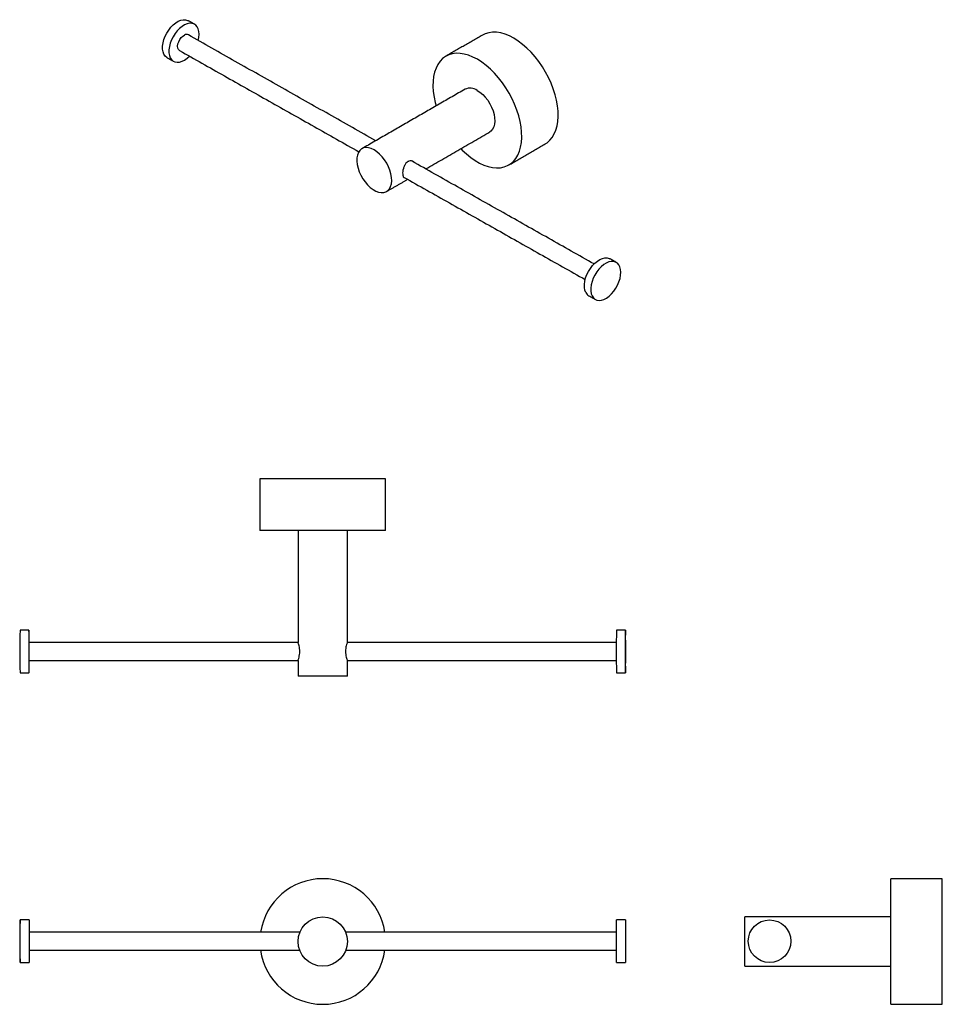
# Model space of a CAD drawing. Units: millimetres. Extents: x -526 to 210, y -2 to 439.
# Drawn here: x -526 to -114, y 0 to 439 of the extents above; entities that cross this region are included whole.
import ezdxf

# ---------------------------------------------------------------- set-up
doc = ezdxf.new("R2010")
doc.units = ezdxf.units.MM

msp = doc.modelspace()

# ---------------------------------------------------------------- linework, layer by layer
for p, q in [((-390.634, 234.302), (-418.634, 234.302)), ((-362.634, 234.302), (-390.634, 234.302)), ((-390.634, 211.302), (-418.634, 211.302)), ((-362.634, 211.302), (-390.634, 211.302)), ((-390.756, 146.302), (-401.634, 146.302)), ((-379.634, 146.302), (-390.756, 146.302)), ((-137.379, 0), (-137.379, 56)), ((-114.379, 0), (-114.379, 56)), ((-525.59, 18.614), (-525.59, 37.614)), ((-521.59, 37.614), (-521.59, 18.614)), ((-259.59, 24.224), (-259.59, 37.614)), ((-255.59, 37.614), (-255.59, 24.224)), ((-202.379, 17), (-202.379, 39)), ((-259.59, 18.614), (-259.59, 24.224)), ((-255.59, 24.224), (-255.59, 18.614))]:
    msp.add_line(p, q)
at = {"flags": 128}
for points in [[(-460.009, 422.043), (-460.204, 422.162), (-460.917, 422.797), (-461.469, 423.648), (-461.846, 424.691), (-462.035, 425.896), (-462.031, 427.228), (-461.835, 428.649), (-461.452, 430.118), (-460.893, 431.593), (-460.175, 433.03), (-459.317, 434.39), (-458.345, 435.633), (-457.286, 436.722), (-456.172, 437.627), (-455.033, 438.322), (-453.904, 438.787), (-452.815, 439.008), (-451.799, 438.978), (-450.885, 438.7), (-450.669, 438.589)], [(-445.793, 432.486), (-445.886, 433.759), (-446.17, 434.887), (-446.636, 435.838), (-447.271, 436.584), (-448.057, 437.103), (-448.971, 437.382), (-449.987, 437.411), (-451.075, 437.19), (-452.205, 436.726), (-453.344, 436.031), (-454.458, 435.126), (-455.517, 434.036), (-456.489, 432.794), (-457.347, 431.434), (-458.065, 429.996), (-458.624, 428.522), (-459.007, 427.053), (-459.203, 425.632), (-459.206, 424.3), (-459.017, 423.095), (-458.641, 422.052), (-458.089, 421.2), (-457.375, 420.565), (-456.522, 420.165), (-455.554, 420.01), (-454.498, 420.107), (-453.385, 420.45), (-452.247, 421.032), (-451.116, 421.835), (-450.097, 422.763)], [(-454.477, 425.236), (-454.51, 425.255), (-454.976, 425.708), (-455.259, 426.384), (-455.338, 427.234), (-455.208, 428.194), (-454.877, 429.192), (-454.372, 430.156), (-453.728, 431.013), (-452.994, 431.7), (-452.224, 432.166)], [(-446.164, 429.73), (-445.893, 431.105), (-445.793, 432.486)], [(-305.438, 430.727), (-307.41, 431.752), (-309.362, 432.539), (-311.274, 433.081), (-313.129, 433.372), (-314.907, 433.409), (-316.592, 433.193), (-318.165, 432.725), (-319.437, 432.114)], [(-291.44, 383.615), (-290.594, 384.166), (-289.363, 385.238), (-288.292, 386.534), (-287.392, 388.043), (-286.67, 389.748), (-286.136, 391.634), (-285.793, 393.68), (-285.646, 395.868), (-285.695, 398.175), (-285.94, 400.578), (-286.379, 403.054), (-287.008, 405.577), (-287.82, 408.124), (-288.807, 410.667), (-289.959, 413.183), (-291.265, 415.646), (-292.712, 418.032), (-294.285, 420.316), (-295.97, 422.477), (-297.748, 424.492), (-299.603, 426.343), (-301.515, 428.009), (-303.467, 429.476), (-305.438, 430.727)], [(-321.702, 421.339), (-323.673, 422.363), (-325.625, 423.15), (-327.538, 423.692), (-329.393, 423.983), (-331.171, 424.021), (-332.855, 423.805), (-334.428, 423.337), (-335.875, 422.622), (-337.181, 421.667), (-338.334, 420.481), (-339.32, 419.077), (-340.132, 417.468), (-340.761, 415.67), (-341.2, 413.702), (-341.446, 411.582), (-341.495, 409.332), (-341.347, 406.974), (-341.005, 404.531), (-340.47, 402.028), (-340.077, 400.569)], [(-329.078, 381.516), (-328.474, 380.9), (-326.587, 379.14), (-324.653, 377.571), (-322.689, 376.211), (-320.715, 375.071), (-318.751, 374.164), (-316.816, 373.499), (-314.93, 373.082), (-313.111, 372.917), (-311.378, 373.007), (-309.747, 373.349), (-308.235, 373.941), (-306.857, 374.778), (-305.626, 375.849), (-304.556, 377.146), (-303.655, 378.654), (-302.934, 380.359), (-302.399, 382.245), (-302.057, 384.292), (-301.909, 386.479), (-301.958, 388.786), (-302.204, 391.19), (-302.643, 393.665), (-303.272, 396.189), (-304.083, 398.735), (-305.07, 401.279), (-306.222, 403.794), (-307.528, 406.257), (-308.975, 408.643), (-310.549, 410.927), (-312.233, 413.088), (-314.011, 415.104), (-315.866, 416.954), (-317.779, 418.621), (-319.731, 420.087), (-321.702, 421.339), (-321.702, 421.339)], [(-321.788, 407.507), (-320.539, 406.685), (-319.321, 405.652), (-318.164, 404.432), (-317.098, 403.058), (-316.152, 401.565), (-315.35, 399.993), (-314.712, 398.381), (-314.255, 396.771), (-313.991, 395.206), (-313.927, 393.725), (-314.064, 392.367), (-314.399, 391.168), (-314.923, 390.158), (-315.623, 389.363), (-316.202, 388.949)], [(-367.75, 380.973), (-368.997, 381.561), (-370.209, 381.899), (-371.355, 381.979), (-372.405, 381.8), (-373.333, 381.365), (-374.114, 380.686), (-374.728, 379.78), (-375.158, 378.672), (-375.395, 377.389), (-375.432, 375.966), (-375.267, 374.438), (-374.906, 372.845), (-374.356, 371.229), (-373.634, 369.631), (-372.757, 368.094), (-371.748, 366.656), (-370.633, 365.355), (-369.442, 364.224), (-368.204, 363.294), (-366.952, 362.587), (-365.719, 362.123), (-364.536, 361.913), (-363.434, 361.963), (-362.442, 362.271), (-361.585, 362.83), (-360.885, 363.624), (-360.361, 364.635), (-360.026, 365.834), (-359.889, 367.192), (-359.953, 368.672), (-360.217, 370.238), (-360.674, 371.847), (-361.312, 373.459), (-362.114, 375.032), (-363.06, 376.525), (-364.126, 377.899), (-365.283, 379.118), (-366.501, 380.152), (-367.75, 380.973)], [(-273.359, 317.415), (-273.747, 318.446), (-273.949, 319.641), (-273.959, 320.965), (-273.775, 322.382), (-273.405, 323.848), (-272.858, 325.324), (-272.149, 326.766), (-271.3, 328.132), (-270.335, 329.383), (-269.281, 330.484), (-268.169, 331.403), (-267.031, 332.113), (-265.9, 332.593), (-264.808, 332.831), (-263.786, 332.819), (-262.864, 332.557), (-262.59, 332.419)], [(-270.53, 315.818), (-269.966, 314.981), (-269.243, 314.361), (-268.381, 313.977), (-267.406, 313.839), (-266.345, 313.952), (-265.23, 314.313), (-264.091, 314.91), (-262.962, 315.727), (-261.875, 316.741), (-260.862, 317.921), (-259.952, 319.235), (-259.17, 320.644), (-258.54, 322.108), (-258.079, 323.584), (-257.802, 325.031), (-257.714, 326.406), (-257.821, 327.671), (-258.117, 328.788), (-258.595, 329.725), (-259.241, 330.457), (-260.036, 330.96), (-260.958, 331.222), (-261.98, 331.234), (-263.072, 330.997), (-264.203, 330.516), (-265.341, 329.806), (-266.453, 328.888), (-267.507, 327.787), (-268.472, 326.535), (-269.321, 325.169), (-270.029, 323.727), (-270.577, 322.252), (-270.947, 320.785), (-271.13, 319.369), (-271.121, 318.044), (-270.919, 316.849), (-270.53, 315.818)], [(-521.624, 166.801), (-521.64, 166.72), (-521.655, 166.437), (-521.669, 165.96), (-521.683, 165.299), (-521.695, 164.467), (-521.706, 163.482), (-521.715, 162.366), (-521.722, 161.141), (-521.727, 159.835), (-521.73, 158.475), (-521.731, 157.09), (-521.73, 155.709), (-521.726, 154.363), (-521.72, 153.079), (-521.712, 151.885), (-521.703, 150.806), (-521.691, 149.866), (-521.679, 149.085), (-521.665, 148.478), (-521.65, 148.06), (-521.635, 147.838), (-521.62, 147.819), (-521.604, 148.001), (-521.59, 148.382), (-521.576, 148.953), (-521.563, 149.701), (-521.551, 150.612), (-521.541, 151.666), (-521.533, 152.839), (-521.53, 153.302)], [(-255.58, 164.993), (-255.589, 165.509), (-255.603, 166.118), (-255.618, 166.54), (-255.633, 166.764), (-255.648, 166.787), (-255.663, 166.608), (-255.678, 166.23), (-255.692, 165.662), (-255.705, 164.916), (-255.717, 164.008), (-255.727, 162.957), (-255.735, 161.785), (-255.741, 160.518), (-255.745, 159.182), (-255.747, 157.806), (-255.747, 156.419), (-255.744, 155.052), (-255.74, 153.732), (-255.733, 152.488), (-255.724, 151.347), (-255.714, 150.333), (-255.702, 149.467), (-255.688, 148.768), (-255.674, 148.252), (-255.659, 147.928), (-255.644, 147.804), (-255.629, 147.882), (-255.614, 148.161), (-255.599, 148.635), (-255.599, 148.635)], [(-255.599, 148.635), (-255.586, 149.294), (-255.58, 149.616)]]:
    msp.add_lwpolyline(points, dxfattribs=at)
for centre, radius in [((-390.634, 28), 11), ((-191.38, 28.114), 9.5)]:
    msp.add_circle(centre, radius)
for centre, radius, start, end in [((-451.35, 430.593), 1.8, 63.42961, 119.05423), ((-324.934, 402.955), 5.533, 55.35112, 114.19128), ((-270.162, 318.944), 3.543, 205.56586, 240.06405), ((-199.939, 157.302), 325.825, 178.3292, 181.6708), ((-631.493, 162.174), 109.966, 359.54591, 2.41181), ((65.667, 157.302), 325.448, 178.32727, 181.67273), ((-463.118, 158.801), 58.561, 177.55244, 181.02644), ((-424.775, 156.486), 96.903, 179.25104, 181.88262), ((-390.634, 28), 28, 90, 171.55154), ((-390.634, 28), 28, 8.44846, 90), ((-25.68, 28.114), 500, 178.91131, 180), ((-25.68, 28.114), 500, 180, 181.08869), ((-390.634, 28), 28, 187.9781, 352.0219)]:
    msp.add_arc(centre, radius, start, end)
for points in [[(-447.841, 436.992), (-450.669, 438.589)], [(-366.987, 385.034), (-450.545, 432.202)], [(-319.437, 432.114), (-335.701, 422.725)], [(-460.009, 422.043), (-457.181, 420.446)], [(-454.477, 425.236), (-374.539, 380.111)], [(-327.201, 408.002), (-373.163, 381.469)], [(-344.739, 372.475), (-316.202, 388.949)], [(-307.703, 374.226), (-291.44, 383.615)], [(-269.674, 330.102), (-350.829, 375.913)], [(-362.164, 362.416), (-352.784, 367.831)], [(-354.339, 368.708), (-273.607, 323.135)], [(-259.762, 330.822), (-262.59, 332.419)], [(-271.93, 315.873), (-269.102, 314.277)], [(-418.634, 234.302), (-418.634, 211.302)], [(-362.634, 211.302), (-362.634, 234.302)], [(-401.634, 211.302), (-401.634, 161.349)], [(-379.634, 161.349), (-379.634, 211.302)], [(-525.679, 165.383), (-525.747, 157.302)], [(-521.626, 166.802), (-525.626, 166.802)], [(-255.642, 166.802), (-259.642, 166.802)], [(-255.521, 157.302), (-255.589, 164.881)], [(-401.633, 161.302), (-521.626, 161.302)], [(-259.737, 161.302), (-379.635, 161.302)], [(-525.747, 157.302), (-525.678, 149.688)], [(-255.589, 149.152), (-255.521, 157.302)], [(-521.626, 153.302), (-401.632, 153.302)], [(-401.634, 153.235), (-401.634, 146.302)], [(-379.663, 153.302), (-259.737, 153.302)], [(-379.634, 146.302), (-379.634, 153.235)], [(-525.626, 147.802), (-521.626, 147.802)], [(-259.642, 147.802), (-255.642, 147.802)], [(-114.379, 56), (-137.379, 56)], [(-521.59, 37.614), (-525.59, 37.614)], [(-255.59, 37.614), (-259.59, 37.614)], [(-137.379, 39), (-202.379, 39)], [(-400.837, 32.114), (-521.59, 32.114)], [(-259.59, 32.114), (-380.343, 32.114)], [(-200.879, 29.495), (-200.879, 29.451)], [(-181.879, 29.451), (-181.879, 29.495)], [(-521.59, 24.114), (-400.837, 24.114)], [(-380.343, 24.114), (-259.59, 24.114)], [(-525.59, 18.614), (-521.59, 18.614)], [(-259.59, 18.614), (-255.59, 18.614)], [(-202.379, 17), (-137.379, 17)], [(-137.379, 0), (-114.379, 0)]]:
    msp.add_open_spline(points, degree=1)
for points, knots in [([(-349.989, 375.439), (-350.051, 375.513), (-350.334, 375.849), (-351.124, 376.097), (-352.014, 376.052), (-352.858, 375.677), (-353.596, 375.039), (-354.27, 373.948), (-354.738, 372.637), (-354.991, 371.269), (-355.033, 370.063), (-354.873, 369.183), (-354.587, 368.661), (-354.253, 368.604), (-354.112, 368.58)], [0, 0, 0, 0, 0.0274949, 0.1249517, 0.2244486, 0.2735824, 0.3661119, 0.4584788, 0.5549846, 0.6546651, 0.7500572, 0.84082, 0.9329421, 1, 1, 1, 1]), ([(-401.622, 153.235), (-401.626, 153.227), (-401.651, 153.174), (-401.543, 153.491), (-401.331, 154.17), (-401.063, 155.242), (-400.91, 156.359), (-400.871, 157.509), (-400.944, 158.63), (-401.167, 159.822), (-401.426, 160.755), (-401.615, 161.319), (-401.615, 161.341), (-401.615, 161.349)], [0, 0, 0, 0, 0.017402, 0.1195726, 0.2232735, 0.3329796, 0.4449821, 0.5002916, 0.604451, 0.7084274, 0.817063, 0.9292723, 1, 1, 1, 1]), ([(-379.65, 161.36), (-379.647, 161.372), (-379.63, 161.434), (-379.759, 161.117), (-379.999, 160.434), (-380.285, 159.362), (-380.447, 158.245), (-380.489, 157.096), (-380.411, 155.975), (-380.175, 154.783), (-379.893, 153.847), (-379.674, 153.272), (-379.657, 153.253), (-379.65, 153.245)], [0, 0, 0, 0, 0.02627726, 0.12651805, 0.2282602, 0.33589411, 0.44578105, 0.50004579, 0.60223778, 0.70425022, 0.81083382, 0.92092368, 1, 1, 1, 1])]:
    msp.add_open_spline(points, degree=3, knots=knots)

doc.saveas('drawing.dxf')
